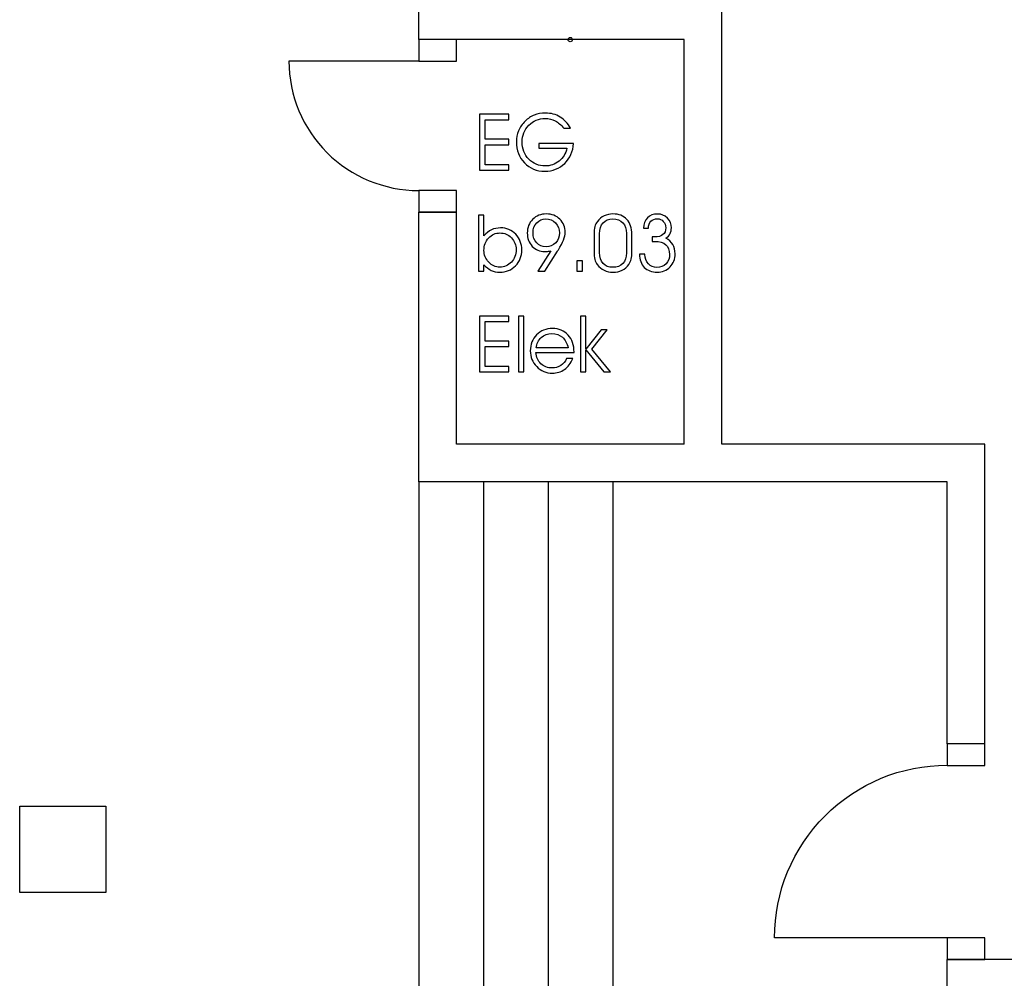
# Model space of a CAD drawing. Units: centimetres. Extents: x -11.8 to 14.3, y -10 to 7.8.
# Drawn here: x 1 to 1.9, y -1.8 to -0.9 of the extents above; entities that cross this region are included whole.
import ezdxf

# ---------------------------------------------------------------- set-up
doc = ezdxf.new("R2010")
doc.units = ezdxf.units.CM
doc.header["$MEASUREMENT"] = 0
doc.layers.add('Ebene 1', color=7, linetype='Continuous')

msp = doc.modelspace()

# ---------------------------------------------------------------- linework, layer by layer
at = {"layer": 'Ebene 1', "color": 5}
for points in [[(1.6123, -1.25525), (1.6123, -1.25525), (1.6123, -0.65775), (1.6123, -0.65775)], [(1.3313, -0.88025), (1.3313, -0.88025), (1.3313, -0.84525), (1.3313, -0.84525)], [(1.5773, -0.88025), (1.5773, -0.88025), (1.3313, -0.88025), (1.3313, -0.88025)], [(1.5773, -1.25525), (1.5773, -1.25525), (1.5773, -0.88025), (1.5773, -0.88025)], [(1.3313, -1.29025), (1.3313, -1.29025), (1.3313, -1.04025), (1.3313, -1.04025)], [(1.3663, -1.04025), (1.3663, -1.04025), (1.3313, -1.04025), (1.3313, -1.04025)], [(1.3663, -1.25525), (1.3663, -1.25525), (1.3663, -1.04025), (1.3663, -1.04025)], [(1.5773, -1.25525), (1.5773, -1.25525), (1.3663, -1.25525), (1.3663, -1.25525)], [(1.8563, -1.25525), (1.8563, -1.25525), (1.6123, -1.25525), (1.6123, -1.25525)], [(1.8563, -1.53325), (1.8563, -1.53325), (1.8563, -1.25525), (1.8563, -1.25525)], [(1.8213, -1.29025), (1.8213, -1.29025), (1.3313, -1.29025), (1.3313, -1.29025)], [(1.8213, -1.53325), (1.8213, -1.53325), (1.8213, -1.29025), (1.8213, -1.29025)], [(1.8563, -1.53325), (1.8563, -1.53325), (1.8213, -1.53325), (1.8213, -1.53325)], [(0.9613, -1.59125), (0.9613, -1.59125), (1.0413, -1.59125), (1.0413, -1.59125)], [(0.9613, -1.67125), (0.9613, -1.67125), (0.9613, -1.59125), (0.9613, -1.59125)], [(1.0413, -1.59125), (1.0413, -1.59125), (1.0413, -1.67125), (1.0413, -1.67125)], [(1.0413, -1.67125), (1.0413, -1.67125), (0.9613, -1.67125), (0.9613, -1.67125)], [(4.0603, -1.73325), (4.0603, -1.73325), (1.8213, -1.73325), (1.8213, -1.73325)], [(1.8213, -1.76825), (1.8213, -1.76825), (1.8213, -1.73325), (1.8213, -1.73325)]]:
    msp.add_open_spline(points, degree=3, dxfattribs=at)
at = {"layer": 'Ebene 1', "color": 2}
for points in [[(1.3313, -0.88025), (1.3313, -0.88025), (1.3663, -0.88025), (1.3663, -0.88025), (1.3663, -0.88025), (1.3663, -0.88025), (1.3663, -0.90025), (1.3663, -0.90025), (1.3663, -0.90025), (1.3663, -0.90025), (1.3313, -0.90025), (1.3313, -0.90025), (1.3313, -0.90025), (1.3313, -0.90025), (1.3313, -0.88025), (1.3313, -0.88025)], [(1.3313, -1.02025), (1.3313, -1.02025), (1.3663, -1.02025), (1.3663, -1.02025), (1.3663, -1.02025), (1.3663, -1.02025), (1.3663, -1.04025), (1.3663, -1.04025), (1.3663, -1.04025), (1.3663, -1.04025), (1.3313, -1.04025), (1.3313, -1.04025), (1.3313, -1.04025), (1.3313, -1.04025), (1.3313, -1.02025), (1.3313, -1.02025)], [(1.8213, -1.53325), (1.8213, -1.53325), (1.8563, -1.53325), (1.8563, -1.53325), (1.8563, -1.53325), (1.8563, -1.53325), (1.8563, -1.55325), (1.8563, -1.55325), (1.8563, -1.55325), (1.8563, -1.55325), (1.8213, -1.55325), (1.8213, -1.55325), (1.8213, -1.55325), (1.8213, -1.55325), (1.8213, -1.53325), (1.8213, -1.53325)], [(1.8213, -1.71325), (1.8213, -1.71325), (1.8563, -1.71325), (1.8563, -1.71325), (1.8563, -1.71325), (1.8563, -1.71325), (1.8563, -1.73325), (1.8563, -1.73325), (1.8563, -1.73325), (1.8563, -1.73325), (1.8213, -1.73325), (1.8213, -1.73325), (1.8213, -1.73325), (1.8213, -1.73325), (1.8213, -1.71325), (1.8213, -1.71325)]]:
    msp.add_open_spline(points, degree=3, knots=[0, 0, 0, 0, 0.25, 0.25, 0.25, 0.25, 0.5, 0.5, 0.5, 0.5, 0.75, 0.75, 0.75, 0.75, 1, 1, 1, 1], dxfattribs=at)
at = {"layer": 'Ebene 1', "color": 5}
msp.add_open_spline([(1.4738, -0.88025), (1.4738, -0.87915), (1.4729, -0.87825), (1.4718, -0.87825), (1.4718, -0.87825), (1.4707, -0.87825), (1.4698, -0.87915), (1.4698, -0.88025), (1.4698, -0.88025), (1.4698, -0.88135), (1.4707, -0.88225), (1.4718, -0.88225), (1.4718, -0.88225), (1.4729, -0.88225), (1.4738, -0.88135), (1.4738, -0.88025)], degree=3, knots=[0, 0, 0, 0, 0.25, 0.25, 0.25, 0.25, 0.5, 0.5, 0.5, 0.5, 0.75, 0.75, 0.75, 0.75, 1, 1, 1, 1], dxfattribs=at)
at = {"layer": 'Ebene 1'}
for points in [[(1.21098, -0.90025), (1.21098, -0.93205), (1.22366, -0.96255), (1.24622, -0.98505), (1.24622, -0.98505), (1.26878, -1.00753), (1.2994, -1.02017), (1.3313, -1.02017)], [(1.66114, -1.71325), (1.66114, -1.67077), (1.67802, -1.63003), (1.70806, -1.59999), (1.70806, -1.59999), (1.73808, -1.56997), (1.77882, -1.55309), (1.8213, -1.55309)]]:
    msp.add_open_spline(points, degree=3, knots=[0, 0, 0, 0, 0.5, 0.5, 0.5, 0.5, 1, 1, 1, 1], dxfattribs=at)
for points in [[(1.3313, -0.90025), (1.3313, -0.90025), (1.21098, -0.90025), (1.21098, -0.90025)], [(1.8213, -1.71325), (1.8213, -1.71325), (1.66114, -1.71325), (1.66114, -1.71325)]]:
    msp.add_open_spline(points, degree=3, dxfattribs=at)
at = {"layer": 'Ebene 1', "color": 1}
for points, knots in [([(1.39291, -0.97268), (1.39291, -0.97268), (1.41473, -0.97268), (1.41473, -0.97268), (1.41473, -0.97268), (1.41473, -0.97268), (1.41473, -0.97782), (1.41473, -0.97782), (1.41473, -0.97782), (1.41473, -0.97782), (1.39291, -0.97782), (1.39291, -0.97782), (1.39291, -0.97782), (1.39291, -0.97782), (1.39291, -0.99629), (1.39291, -0.99629), (1.39291, -0.99629), (1.39291, -0.99629), (1.41473, -0.99629), (1.41473, -0.99629), (1.41473, -0.99629), (1.41473, -0.99629), (1.41473, -1.00131), (1.41473, -1.00131), (1.41473, -1.00131), (1.41473, -1.00131), (1.38778, -1.00131), (1.38778, -1.00131), (1.38778, -1.00131), (1.38778, -1.00131), (1.38778, -0.94941), (1.38778, -0.94941), (1.38778, -0.94941), (1.38778, -0.94941), (1.41473, -0.94941), (1.41473, -0.94941), (1.41473, -0.94941), (1.41473, -0.94941), (1.41473, -0.9545), (1.41473, -0.9545), (1.41473, -0.9545), (1.41473, -0.9545), (1.39291, -0.9545), (1.39291, -0.9545), (1.39291, -0.9545), (1.39291, -0.9545), (1.39291, -0.97268), (1.39291, -0.97268)], [0, 0, 0, 0, 0.083333, 0.083333, 0.083333, 0.083333, 0.166667, 0.166667, 0.166667, 0.166667, 0.25, 0.25, 0.25, 0.25, 0.333333, 0.333333, 0.333333, 0.333333, 0.416667, 0.416667, 0.416667, 0.416667, 0.5, 0.5, 0.5, 0.5, 0.583333, 0.583333, 0.583333, 0.583333, 0.666667, 0.666667, 0.666667, 0.666667, 0.75, 0.75, 0.75, 0.75, 0.833333, 0.833333, 0.833333, 0.833333, 0.916667, 0.916667, 0.916667, 0.916667, 1, 1, 1, 1]), ([(1.44252, -0.97643), (1.44252, -0.97643), (1.47479, -0.97643), (1.47479, -0.97643), (1.47479, -0.97643), (1.47436, -0.98398), (1.47163, -0.99019), (1.46662, -0.99506), (1.46662, -0.99506), (1.46161, -0.99991), (1.45545, -1.00234), (1.44817, -1.00234), (1.44817, -1.00234), (1.44068, -1.00234), (1.4344, -0.99973), (1.42936, -0.9945), (1.42936, -0.9945), (1.42431, -0.98928), (1.42179, -0.98278), (1.42179, -0.97504), (1.42179, -0.97504), (1.42179, -0.9714), (1.42248, -0.96796), (1.42386, -0.9647), (1.42386, -0.9647), (1.42523, -0.96144), (1.42725, -0.95851), (1.42992, -0.95589), (1.42992, -0.95589), (1.43248, -0.95335), (1.43532, -0.95146), (1.43843, -0.95022), (1.43843, -0.95022), (1.44155, -0.94899), (1.445, -0.94837), (1.4488, -0.94837), (1.4488, -0.94837), (1.45383, -0.94837), (1.45836, -0.94959), (1.46236, -0.95202), (1.46236, -0.95202), (1.46637, -0.95447), (1.46958, -0.95795), (1.472, -0.96246), (1.472, -0.96246), (1.472, -0.96246), (1.46572, -0.96246), (1.46572, -0.96246), (1.46572, -0.96246), (1.46328, -0.95935), (1.46066, -0.95705), (1.45786, -0.95555), (1.45786, -0.95555), (1.45508, -0.95407), (1.45196, -0.95332), (1.44851, -0.95332), (1.44851, -0.95332), (1.44254, -0.95332), (1.43751, -0.95545), (1.43338, -0.95972), (1.43338, -0.95972), (1.42926, -0.96399), (1.4272, -0.96912), (1.4272, -0.97512), (1.4272, -0.97512), (1.4272, -0.98148), (1.42926, -0.9868), (1.43337, -0.99104), (1.43337, -0.99104), (1.43748, -0.9953), (1.44256, -0.99743), (1.44859, -0.99743), (1.44859, -0.99743), (1.45334, -0.99743), (1.45759, -0.99591), (1.46137, -0.99287), (1.46137, -0.99287), (1.46514, -0.98982), (1.46758, -0.98588), (1.46873, -0.98103), (1.46873, -0.98103), (1.46873, -0.98103), (1.44252, -0.98103), (1.44252, -0.98103), (1.44252, -0.98103), (1.44252, -0.98103), (1.44252, -0.97643), (1.44252, -0.97643)], [0, 0, 0, 0, 0.045455, 0.045455, 0.045455, 0.045455, 0.090909, 0.090909, 0.090909, 0.090909, 0.136364, 0.136364, 0.136364, 0.136364, 0.181818, 0.181818, 0.181818, 0.181818, 0.227273, 0.227273, 0.227273, 0.227273, 0.272727, 0.272727, 0.272727, 0.272727, 0.318182, 0.318182, 0.318182, 0.318182, 0.363636, 0.363636, 0.363636, 0.363636, 0.409091, 0.409091, 0.409091, 0.409091, 0.454545, 0.454545, 0.454545, 0.454545, 0.5, 0.5, 0.5, 0.5, 0.545455, 0.545455, 0.545455, 0.545455, 0.590909, 0.590909, 0.590909, 0.590909, 0.636364, 0.636364, 0.636364, 0.636364, 0.681818, 0.681818, 0.681818, 0.681818, 0.727273, 0.727273, 0.727273, 0.727273, 0.772727, 0.772727, 0.772727, 0.772727, 0.818182, 0.818182, 0.818182, 0.818182, 0.863636, 0.863636, 0.863636, 0.863636, 0.909091, 0.909091, 0.909091, 0.909091, 0.954545, 0.954545, 0.954545, 0.954545, 1, 1, 1, 1]), ([(1.39179, -1.04299), (1.39179, -1.04299), (1.39179, -1.05935), (1.39179, -1.05935), (1.39179, -1.05935), (1.39179, -1.05935), (1.39179, -1.06227), (1.39179, -1.06227), (1.39179, -1.06227), (1.39391, -1.05973), (1.39622, -1.05785), (1.39874, -1.05664), (1.39874, -1.05664), (1.40126, -1.05543), (1.40408, -1.05483), (1.4072, -1.05483), (1.4072, -1.05483), (1.41271, -1.05483), (1.41737, -1.05681), (1.42119, -1.06077), (1.42119, -1.06077), (1.425, -1.06474), (1.42691, -1.06957), (1.42691, -1.07525), (1.42691, -1.07525), (1.42691, -1.08112), (1.42496, -1.08603), (1.42105, -1.08999), (1.42105, -1.08999), (1.41716, -1.09394), (1.41227, -1.09592), (1.40637, -1.09592), (1.40637, -1.09592), (1.40347, -1.09592), (1.40082, -1.09535), (1.39841, -1.0942), (1.39841, -1.0942), (1.39599, -1.09304), (1.39379, -1.0913), (1.39179, -1.08898), (1.39179, -1.08898), (1.39179, -1.08898), (1.39179, -1.09489), (1.39179, -1.09489), (1.39179, -1.09489), (1.39179, -1.09489), (1.38684, -1.09489), (1.38684, -1.09489), (1.38684, -1.09489), (1.38684, -1.09489), (1.38684, -1.04299), (1.38684, -1.04299), (1.38684, -1.04299), (1.38684, -1.04299), (1.39179, -1.04299), (1.39179, -1.04299)], [0, 0, 0, 0, 0.071429, 0.071429, 0.071429, 0.071429, 0.142857, 0.142857, 0.142857, 0.142857, 0.214286, 0.214286, 0.214286, 0.214286, 0.285714, 0.285714, 0.285714, 0.285714, 0.357143, 0.357143, 0.357143, 0.357143, 0.428571, 0.428571, 0.428571, 0.428571, 0.5, 0.5, 0.5, 0.5, 0.571429, 0.571429, 0.571429, 0.571429, 0.642857, 0.642857, 0.642857, 0.642857, 0.714286, 0.714286, 0.714286, 0.714286, 0.785714, 0.785714, 0.785714, 0.785714, 0.857143, 0.857143, 0.857143, 0.857143, 0.928571, 0.928571, 0.928571, 0.928571, 1, 1, 1, 1]), ([(1.44808, -1.09489), (1.44808, -1.09489), (1.4417, -1.09489), (1.4417, -1.09489), (1.4417, -1.09489), (1.4417, -1.09489), (1.45381, -1.07608), (1.45381, -1.07608), (1.45381, -1.07608), (1.4527, -1.07634), (1.45168, -1.07653), (1.45074, -1.07666), (1.45074, -1.07666), (1.44982, -1.0768), (1.44898, -1.07686), (1.44822, -1.07686), (1.44822, -1.07686), (1.44352, -1.07686), (1.43962, -1.07522), (1.43654, -1.07194), (1.43654, -1.07194), (1.43347, -1.06866), (1.43193, -1.06453), (1.43193, -1.05957), (1.43193, -1.05957), (1.43193, -1.05446), (1.4336, -1.05024), (1.43692, -1.0469), (1.43692, -1.0469), (1.44024, -1.04356), (1.44448, -1.04189), (1.44961, -1.04189), (1.44961, -1.04189), (1.45465, -1.04189), (1.45883, -1.04353), (1.46217, -1.04683), (1.46217, -1.04683), (1.46551, -1.05012), (1.46718, -1.05417), (1.46718, -1.05896), (1.46718, -1.05896), (1.46718, -1.06312), (1.46504, -1.0685), (1.46076, -1.07508), (1.46076, -1.07508), (1.46035, -1.07572), (1.46005, -1.0762), (1.45983, -1.07654), (1.45983, -1.07654), (1.45983, -1.07654), (1.44808, -1.09489), (1.44808, -1.09489)], [0, 0, 0, 0, 0.076923, 0.076923, 0.076923, 0.076923, 0.153846, 0.153846, 0.153846, 0.153846, 0.230769, 0.230769, 0.230769, 0.230769, 0.307692, 0.307692, 0.307692, 0.307692, 0.384615, 0.384615, 0.384615, 0.384615, 0.461538, 0.461538, 0.461538, 0.461538, 0.538462, 0.538462, 0.538462, 0.538462, 0.615385, 0.615385, 0.615385, 0.615385, 0.692308, 0.692308, 0.692308, 0.692308, 0.769231, 0.769231, 0.769231, 0.769231, 0.846154, 0.846154, 0.846154, 0.846154, 0.923077, 0.923077, 0.923077, 0.923077, 1, 1, 1, 1]), ([(1.44929, -1.07233), (1.45285, -1.07233), (1.45584, -1.07109), (1.45825, -1.06862), (1.45825, -1.06862), (1.46066, -1.06615), (1.46186, -1.06311), (1.46186, -1.0595), (1.46186, -1.0595), (1.46186, -1.05585), (1.46063, -1.05276), (1.45818, -1.05025), (1.45818, -1.05025), (1.45572, -1.04774), (1.45274, -1.04649), (1.44922, -1.04649), (1.44922, -1.04649), (1.44583, -1.04649), (1.44298, -1.04771), (1.44069, -1.05013), (1.44069, -1.05013), (1.43839, -1.05255), (1.43725, -1.05565), (1.43725, -1.05942), (1.43725, -1.05942), (1.43725, -1.06318), (1.43838, -1.06627), (1.44066, -1.0687), (1.44066, -1.0687), (1.44292, -1.07112), (1.4458, -1.07233), (1.44929, -1.07233)], [0, 0, 0, 0, 0.125, 0.125, 0.125, 0.125, 0.25, 0.25, 0.25, 0.25, 0.375, 0.375, 0.375, 0.375, 0.5, 0.5, 0.5, 0.5, 0.625, 0.625, 0.625, 0.625, 0.75, 0.75, 0.75, 0.75, 0.875, 0.875, 0.875, 0.875, 1, 1, 1, 1]), ([(1.49385, -1.07664), (1.49385, -1.07664), (1.49385, -1.06125), (1.49385, -1.06125), (1.49385, -1.06125), (1.49385, -1.05789), (1.49409, -1.05537), (1.49456, -1.05367), (1.49456, -1.05367), (1.49504, -1.05198), (1.49582, -1.05038), (1.49691, -1.04891), (1.49691, -1.04891), (1.49863, -1.04666), (1.50072, -1.04492), (1.5032, -1.0437), (1.5032, -1.0437), (1.50568, -1.0425), (1.50841, -1.04189), (1.51139, -1.04189), (1.51139, -1.04189), (1.51683, -1.04189), (1.52111, -1.04358), (1.52425, -1.04695), (1.52425, -1.04695), (1.52739, -1.05032), (1.52896, -1.055), (1.52896, -1.06096), (1.52896, -1.06096), (1.52896, -1.06096), (1.52896, -1.07686), (1.52896, -1.07686), (1.52896, -1.07686), (1.52896, -1.07966), (1.52873, -1.08198), (1.52828, -1.08382), (1.52828, -1.08382), (1.52783, -1.08567), (1.52711, -1.08729), (1.52611, -1.08869), (1.52611, -1.08869), (1.52447, -1.091), (1.52236, -1.09277), (1.5198, -1.09404), (1.5198, -1.09404), (1.51723, -1.09529), (1.51443, -1.09592), (1.51139, -1.09592), (1.51139, -1.09592), (1.50841, -1.09592), (1.5057, -1.09533), (1.50323, -1.09412), (1.50323, -1.09412), (1.50074, -1.09292), (1.49863, -1.09118), (1.49684, -1.0889), (1.49684, -1.0889), (1.49579, -1.08758), (1.49504, -1.08595), (1.49456, -1.08404), (1.49456, -1.08404), (1.49409, -1.08213), (1.49385, -1.07966), (1.49385, -1.07664)], [0, 0, 0, 0, 0.0625, 0.0625, 0.0625, 0.0625, 0.125, 0.125, 0.125, 0.125, 0.1875, 0.1875, 0.1875, 0.1875, 0.25, 0.25, 0.25, 0.25, 0.3125, 0.3125, 0.3125, 0.3125, 0.375, 0.375, 0.375, 0.375, 0.4375, 0.4375, 0.4375, 0.4375, 0.5, 0.5, 0.5, 0.5, 0.5625, 0.5625, 0.5625, 0.5625, 0.625, 0.625, 0.625, 0.625, 0.6875, 0.6875, 0.6875, 0.6875, 0.75, 0.75, 0.75, 0.75, 0.8125, 0.8125, 0.8125, 0.8125, 0.875, 0.875, 0.875, 0.875, 0.9375, 0.9375, 0.9375, 0.9375, 1, 1, 1, 1]), ([(1.49887, -1.07775), (1.49887, -1.08205), (1.49998, -1.0854), (1.50219, -1.0878), (1.50219, -1.0878), (1.50439, -1.09019), (1.50746, -1.0914), (1.51138, -1.0914), (1.51138, -1.0914), (1.51528, -1.0914), (1.51834, -1.09021), (1.52055, -1.08783), (1.52055, -1.08783), (1.52275, -1.08546), (1.52386, -1.08214), (1.52386, -1.07789), (1.52386, -1.07789), (1.52386, -1.07789), (1.52386, -1.06), (1.52386, -1.06), (1.52386, -1.06), (1.52386, -1.05577), (1.52275, -1.05246), (1.52053, -1.05007), (1.52053, -1.05007), (1.5183, -1.04768), (1.51526, -1.04649), (1.51138, -1.04649), (1.51138, -1.04649), (1.50746, -1.04649), (1.50439, -1.0477), (1.50219, -1.0501), (1.50219, -1.0501), (1.49998, -1.05253), (1.49887, -1.05588), (1.49887, -1.06022), (1.49887, -1.06022), (1.49887, -1.06022), (1.49887, -1.07775), (1.49887, -1.07775)], [0, 0, 0, 0, 0.1, 0.1, 0.1, 0.1, 0.2, 0.2, 0.2, 0.2, 0.3, 0.3, 0.3, 0.3, 0.4, 0.4, 0.4, 0.4, 0.5, 0.5, 0.5, 0.5, 0.6, 0.6, 0.6, 0.6, 0.7, 0.7, 0.7, 0.7, 0.8, 0.8, 0.8, 0.8, 0.9, 0.9, 0.9, 0.9, 1, 1, 1, 1]), ([(1.54107, -1.07913), (1.54107, -1.07913), (1.54107, -1.07956), (1.54107, -1.07956), (1.54107, -1.07956), (1.54107, -1.08299), (1.54213, -1.08583), (1.54426, -1.08809), (1.54426, -1.08809), (1.54639, -1.09034), (1.54902, -1.09147), (1.55216, -1.09147), (1.55216, -1.09147), (1.55555, -1.09147), (1.55835, -1.09035), (1.56055, -1.0881), (1.56055, -1.0881), (1.56275, -1.08585), (1.56385, -1.08299), (1.56385, -1.07949), (1.56385, -1.07949), (1.56385, -1.07552), (1.56268, -1.0725), (1.56036, -1.07045), (1.56036, -1.07045), (1.55803, -1.06839), (1.55461, -1.06737), (1.55012, -1.06737), (1.55012, -1.06737), (1.54949, -1.06737), (1.54899, -1.06737), (1.54865, -1.06738), (1.54865, -1.06738), (1.5483, -1.06739), (1.54801, -1.06742), (1.54774, -1.06744), (1.54774, -1.06744), (1.54774, -1.06744), (1.54774, -1.06312), (1.54774, -1.06312), (1.54774, -1.06312), (1.54801, -1.06315), (1.54829, -1.06317), (1.54859, -1.06318), (1.54859, -1.06318), (1.54891, -1.0632), (1.54937, -1.0632), (1.54999, -1.0632), (1.54999, -1.0632), (1.55341, -1.0632), (1.55598, -1.06249), (1.5577, -1.06108), (1.5577, -1.06108), (1.55942, -1.05966), (1.56028, -1.05755), (1.56028, -1.05475), (1.56028, -1.05475), (1.56028, -1.05232), (1.55954, -1.05032), (1.55807, -1.04875), (1.55807, -1.04875), (1.5566, -1.04718), (1.55475, -1.04641), (1.55252, -1.04641), (1.55252, -1.04641), (1.54998, -1.04641), (1.54798, -1.04717), (1.54653, -1.04871), (1.54653, -1.04871), (1.54507, -1.05024), (1.54433, -1.05238), (1.54428, -1.05514), (1.54428, -1.05514), (1.54428, -1.05514), (1.53954, -1.05514), (1.53954, -1.05514), (1.53954, -1.05514), (1.53976, -1.0511), (1.54105, -1.04789), (1.54342, -1.04552), (1.54342, -1.04552), (1.5458, -1.04315), (1.54892, -1.04195), (1.55276, -1.04195), (1.55276, -1.04195), (1.5563, -1.04195), (1.55932, -1.04322), (1.5618, -1.04575), (1.5618, -1.04575), (1.56429, -1.04828), (1.56553, -1.05128), (1.56553, -1.05475), (1.56553, -1.05475), (1.56553, -1.05682), (1.56513, -1.05862), (1.56433, -1.06015), (1.56433, -1.06015), (1.56353, -1.06169), (1.56225, -1.06309), (1.5605, -1.06438), (1.5605, -1.06438), (1.56332, -1.06587), (1.56545, -1.06783), (1.56688, -1.07028), (1.56688, -1.07028), (1.5683, -1.07271), (1.56902, -1.07562), (1.56902, -1.07899), (1.56902, -1.07899), (1.56902, -1.08377), (1.56745, -1.08778), (1.5643, -1.09105), (1.5643, -1.09105), (1.56115, -1.09429), (1.55719, -1.09592), (1.55245, -1.09592), (1.55245, -1.09592), (1.54737, -1.09592), (1.54337, -1.09443), (1.54043, -1.09143), (1.54043, -1.09143), (1.53748, -1.08844), (1.53597, -1.08434), (1.5359, -1.07913), (1.5359, -1.07913), (1.5359, -1.07913), (1.54107, -1.07913), (1.54107, -1.07913)], [0, 0, 0, 0, 0.03125, 0.03125, 0.03125, 0.03125, 0.0625, 0.0625, 0.0625, 0.0625, 0.09375, 0.09375, 0.09375, 0.09375, 0.125, 0.125, 0.125, 0.125, 0.15625, 0.15625, 0.15625, 0.15625, 0.1875, 0.1875, 0.1875, 0.1875, 0.21875, 0.21875, 0.21875, 0.21875, 0.25, 0.25, 0.25, 0.25, 0.28125, 0.28125, 0.28125, 0.28125, 0.3125, 0.3125, 0.3125, 0.3125, 0.34375, 0.34375, 0.34375, 0.34375, 0.375, 0.375, 0.375, 0.375, 0.40625, 0.40625, 0.40625, 0.40625, 0.4375, 0.4375, 0.4375, 0.4375, 0.46875, 0.46875, 0.46875, 0.46875, 0.5, 0.5, 0.5, 0.5, 0.53125, 0.53125, 0.53125, 0.53125, 0.5625, 0.5625, 0.5625, 0.5625, 0.59375, 0.59375, 0.59375, 0.59375, 0.625, 0.625, 0.625, 0.625, 0.65625, 0.65625, 0.65625, 0.65625, 0.6875, 0.6875, 0.6875, 0.6875, 0.71875, 0.71875, 0.71875, 0.71875, 0.75, 0.75, 0.75, 0.75, 0.78125, 0.78125, 0.78125, 0.78125, 0.8125, 0.8125, 0.8125, 0.8125, 0.84375, 0.84375, 0.84375, 0.84375, 0.875, 0.875, 0.875, 0.875, 0.90625, 0.90625, 0.90625, 0.90625, 0.9375, 0.9375, 0.9375, 0.9375, 0.96875, 0.96875, 0.96875, 0.96875, 1, 1, 1, 1]), ([(1.39179, -1.07568), (1.39179, -1.07986), (1.39328, -1.0835), (1.39623, -1.0866), (1.39623, -1.0866), (1.39919, -1.08971), (1.4026, -1.09125), (1.40644, -1.09125), (1.40644, -1.09125), (1.41065, -1.09125), (1.41423, -1.08969), (1.41718, -1.08658), (1.41718, -1.08658), (1.42014, -1.08347), (1.42163, -1.07962), (1.42163, -1.07503), (1.42163, -1.07503), (1.42163, -1.07069), (1.42015, -1.06702), (1.41721, -1.06401), (1.41721, -1.06401), (1.41426, -1.06101), (1.41074, -1.0595), (1.40662, -1.0595), (1.40662, -1.0595), (1.40251, -1.0595), (1.39901, -1.06107), (1.39612, -1.06421), (1.39612, -1.06421), (1.39324, -1.06733), (1.39179, -1.07117), (1.39179, -1.07568)], [0, 0, 0, 0, 0.125, 0.125, 0.125, 0.125, 0.25, 0.25, 0.25, 0.25, 0.375, 0.375, 0.375, 0.375, 0.5, 0.5, 0.5, 0.5, 0.625, 0.625, 0.625, 0.625, 0.75, 0.75, 0.75, 0.75, 0.875, 0.875, 0.875, 0.875, 1, 1, 1, 1]), ([(1.48302, -1.09489), (1.48302, -1.09489), (1.47792, -1.09489), (1.47792, -1.09489), (1.47792, -1.09489), (1.47792, -1.09489), (1.47792, -1.08541), (1.47792, -1.08541), (1.47792, -1.08541), (1.47792, -1.08541), (1.48302, -1.08541), (1.48302, -1.08541), (1.48302, -1.08541), (1.48302, -1.08541), (1.48302, -1.09489), (1.48302, -1.09489)], [0, 0, 0, 0, 0.25, 0.25, 0.25, 0.25, 0.5, 0.5, 0.5, 0.5, 0.75, 0.75, 0.75, 0.75, 1, 1, 1, 1]), ([(1.39291, -1.15982), (1.39291, -1.15982), (1.41473, -1.15982), (1.41473, -1.15982), (1.41473, -1.15982), (1.41473, -1.15982), (1.41473, -1.16496), (1.41473, -1.16496), (1.41473, -1.16496), (1.41473, -1.16496), (1.39291, -1.16496), (1.39291, -1.16496), (1.39291, -1.16496), (1.39291, -1.16496), (1.39291, -1.18343), (1.39291, -1.18343), (1.39291, -1.18343), (1.39291, -1.18343), (1.41473, -1.18343), (1.41473, -1.18343), (1.41473, -1.18343), (1.41473, -1.18343), (1.41473, -1.18845), (1.41473, -1.18845), (1.41473, -1.18845), (1.41473, -1.18845), (1.38778, -1.18845), (1.38778, -1.18845), (1.38778, -1.18845), (1.38778, -1.18845), (1.38778, -1.13655), (1.38778, -1.13655), (1.38778, -1.13655), (1.38778, -1.13655), (1.41473, -1.13655), (1.41473, -1.13655), (1.41473, -1.13655), (1.41473, -1.13655), (1.41473, -1.14164), (1.41473, -1.14164), (1.41473, -1.14164), (1.41473, -1.14164), (1.39291, -1.14164), (1.39291, -1.14164), (1.39291, -1.14164), (1.39291, -1.14164), (1.39291, -1.15982), (1.39291, -1.15982)], [0, 0, 0, 0, 0.083333, 0.083333, 0.083333, 0.083333, 0.166667, 0.166667, 0.166667, 0.166667, 0.25, 0.25, 0.25, 0.25, 0.333333, 0.333333, 0.333333, 0.333333, 0.416667, 0.416667, 0.416667, 0.416667, 0.5, 0.5, 0.5, 0.5, 0.583333, 0.583333, 0.583333, 0.583333, 0.666667, 0.666667, 0.666667, 0.666667, 0.75, 0.75, 0.75, 0.75, 0.833333, 0.833333, 0.833333, 0.833333, 0.916667, 0.916667, 0.916667, 0.916667, 1, 1, 1, 1]), ([(1.42371, -1.18845), (1.42371, -1.18845), (1.42371, -1.13655), (1.42371, -1.13655), (1.42371, -1.13655), (1.42371, -1.13655), (1.42873, -1.13655), (1.42873, -1.13655), (1.42873, -1.13655), (1.42873, -1.13655), (1.42873, -1.18845), (1.42873, -1.18845), (1.42873, -1.18845), (1.42873, -1.18845), (1.42371, -1.18845), (1.42371, -1.18845)], [0, 0, 0, 0, 0.25, 0.25, 0.25, 0.25, 0.5, 0.5, 0.5, 0.5, 0.75, 0.75, 0.75, 0.75, 1, 1, 1, 1]), ([(1.4862, -1.18845), (1.4862, -1.18845), (1.48118, -1.18845), (1.48118, -1.18845), (1.48118, -1.18845), (1.48118, -1.18845), (1.48118, -1.13655), (1.48118, -1.13655), (1.48118, -1.13655), (1.48118, -1.13655), (1.4862, -1.13655), (1.4862, -1.13655), (1.4862, -1.13655), (1.4862, -1.13655), (1.4862, -1.16741), (1.4862, -1.16741), (1.4862, -1.16741), (1.4862, -1.16741), (1.50035, -1.14924), (1.50035, -1.14924), (1.50035, -1.14924), (1.50035, -1.14924), (1.50613, -1.14924), (1.50613, -1.14924), (1.50613, -1.14924), (1.50613, -1.14924), (1.49191, -1.16741), (1.49191, -1.16741), (1.49191, -1.16741), (1.49191, -1.16741), (1.5092, -1.18845), (1.5092, -1.18845), (1.5092, -1.18845), (1.5092, -1.18845), (1.50285, -1.18845), (1.50285, -1.18845), (1.50285, -1.18845), (1.50285, -1.18845), (1.4862, -1.16802), (1.4862, -1.16802), (1.4862, -1.16802), (1.4862, -1.16802), (1.4862, -1.18845), (1.4862, -1.18845)], [0, 0, 0, 0, 0.090909, 0.090909, 0.090909, 0.090909, 0.181818, 0.181818, 0.181818, 0.181818, 0.272727, 0.272727, 0.272727, 0.272727, 0.363636, 0.363636, 0.363636, 0.363636, 0.454545, 0.454545, 0.454545, 0.454545, 0.545455, 0.545455, 0.545455, 0.545455, 0.636364, 0.636364, 0.636364, 0.636364, 0.727273, 0.727273, 0.727273, 0.727273, 0.818182, 0.818182, 0.818182, 0.818182, 0.909091, 0.909091, 0.909091, 0.909091, 1, 1, 1, 1]), ([(1.47533, -1.17044), (1.47533, -1.17044), (1.43993, -1.17044), (1.43993, -1.17044), (1.43993, -1.17044), (1.44024, -1.17471), (1.44178, -1.17816), (1.44457, -1.1808), (1.44457, -1.1808), (1.44734, -1.18343), (1.45081, -1.18474), (1.45497, -1.18474), (1.45497, -1.18474), (1.45792, -1.18474), (1.46057, -1.18397), (1.46292, -1.18245), (1.46292, -1.18245), (1.46526, -1.18092), (1.46709, -1.1788), (1.46837, -1.17608), (1.46837, -1.17608), (1.46837, -1.17608), (1.47407, -1.17608), (1.47407, -1.17608), (1.47407, -1.17608), (1.47227, -1.18042), (1.46973, -1.18374), (1.46647, -1.18607), (1.46647, -1.18607), (1.4632, -1.18839), (1.45941, -1.18956), (1.45512, -1.18956), (1.45512, -1.18956), (1.44941, -1.18956), (1.44458, -1.18753), (1.44064, -1.18346), (1.44064, -1.18346), (1.4367, -1.1794), (1.43473, -1.17451), (1.43473, -1.16881), (1.43473, -1.16881), (1.43473, -1.16284), (1.43666, -1.15791), (1.44052, -1.15402), (1.44052, -1.15402), (1.44437, -1.15011), (1.44931, -1.14817), (1.45532, -1.14817), (1.45532, -1.14817), (1.46122, -1.14817), (1.46603, -1.1502), (1.46974, -1.15425), (1.46974, -1.15425), (1.47346, -1.15831), (1.47533, -1.16359), (1.47533, -1.17009), (1.47533, -1.17009), (1.47533, -1.17009), (1.47533, -1.17044), (1.47533, -1.17044)], [0, 0, 0, 0, 0.066667, 0.066667, 0.066667, 0.066667, 0.133333, 0.133333, 0.133333, 0.133333, 0.2, 0.2, 0.2, 0.2, 0.266667, 0.266667, 0.266667, 0.266667, 0.333333, 0.333333, 0.333333, 0.333333, 0.4, 0.4, 0.4, 0.4, 0.466667, 0.466667, 0.466667, 0.466667, 0.533333, 0.533333, 0.533333, 0.533333, 0.6, 0.6, 0.6, 0.6, 0.666667, 0.666667, 0.666667, 0.666667, 0.733333, 0.733333, 0.733333, 0.733333, 0.8, 0.8, 0.8, 0.8, 0.866667, 0.866667, 0.866667, 0.866667, 0.933333, 0.933333, 0.933333, 0.933333, 1, 1, 1, 1]), ([(1.46977, -1.1662), (1.46882, -1.16179), (1.46706, -1.15847), (1.46452, -1.15624), (1.46452, -1.15624), (1.46198, -1.15402), (1.45867, -1.15291), (1.45458, -1.15291), (1.45458, -1.15291), (1.45079, -1.15291), (1.44756, -1.1541), (1.44492, -1.1565), (1.44492, -1.1565), (1.44228, -1.1589), (1.44068, -1.16212), (1.44008, -1.1662), (1.44008, -1.1662), (1.44008, -1.1662), (1.46977, -1.1662), (1.46977, -1.1662)], [0, 0, 0, 0, 0.2, 0.2, 0.2, 0.2, 0.4, 0.4, 0.4, 0.4, 0.6, 0.6, 0.6, 0.6, 0.8, 0.8, 0.8, 0.8, 1, 1, 1, 1])]:
    msp.add_open_spline(points, degree=3, knots=knots, dxfattribs=at)
for points in [[(1.3313, -1.29025), (1.3313, -1.29025), (1.3313, -2.47825), (1.3313, -2.47825)], [(1.3913, -1.29025), (1.3913, -1.29025), (1.3913, -2.41825), (1.3913, -2.41825)], [(1.4513, -1.29025), (1.4513, -1.29025), (1.4513, -2.35825), (1.4513, -2.35825)], [(1.5113, -1.29025), (1.5113, -1.29025), (1.5113, -2.29825), (1.5113, -2.29825)]]:
    msp.add_open_spline(points, degree=3, dxfattribs=at)

doc.saveas('drawing.dxf')
